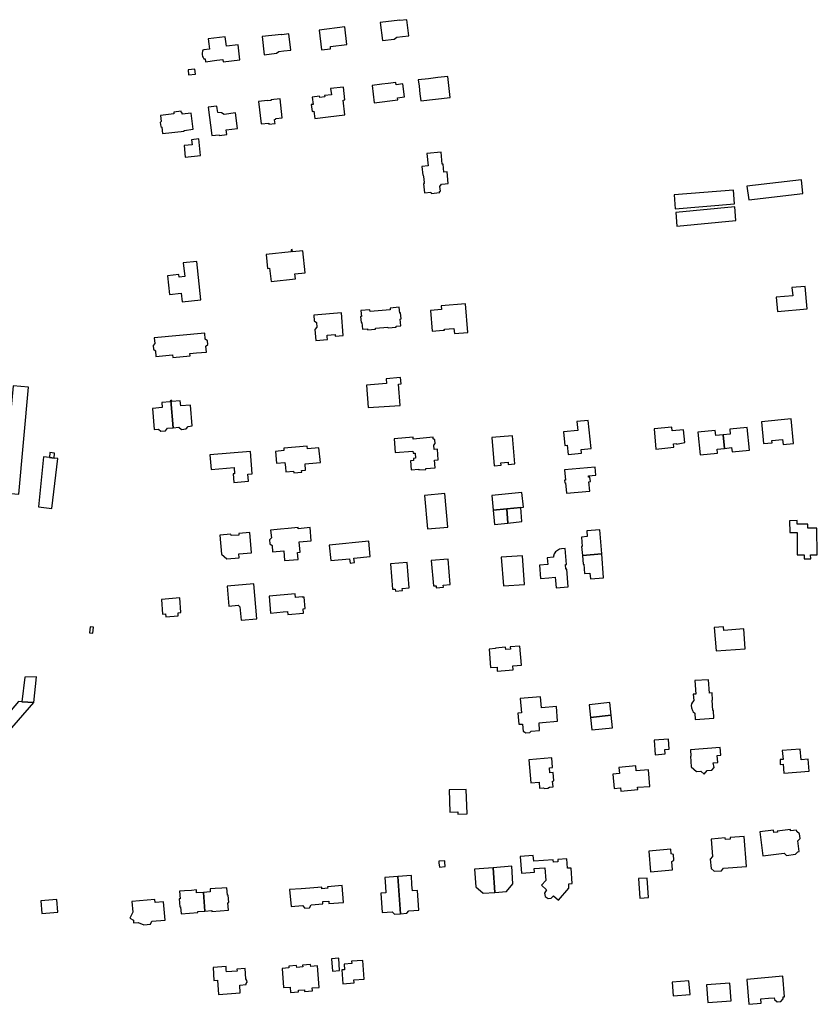
# Model space of a CAD drawing. Units: inches. Extents: x 7494723 to 7506054, y 5795358 to 5803697.
# Drawn here: x 7502328 to 7502732, y 5800074 to 5800573 of the extents above; entities that cross this region are included whole.
import ezdxf

# ---------------------------------------------------------------- set-up
doc = ezdxf.new("R2010")
doc.units = ezdxf.units.IN
doc.header["$MEASUREMENT"] = 0

msp = doc.modelspace()

# ---------------------------------------------------------------- linework, layer by layer
for points in [[(7502479.95, 5800567.42), (7502481.07, 5800557.43), (7502485.77, 5800557.96), (7502485.71, 5800559.15), (7502494.03, 5800560.12), (7502493, 5800569.03), (7502479.95, 5800567.42)], [(7502510.88, 5800571.25), (7502511.96, 5800562.09), (7502517.98, 5800562.82), (7502519.24, 5800563.77), (7502522.19, 5800564.07), (7502525.29, 5800564.47), (7502524.3, 5800572.64), (7502520.74, 5800572.15), (7502520.71, 5800572.4), (7502510.88, 5800571.25)], [(7502420.8, 5800554.98), (7502420.98, 5800554.08), (7502421.26, 5800553.44), (7502421.67, 5800552.82), (7502422.34, 5800552.9), (7502422.52, 5800551.4), (7502428.2, 5800552.08), (7502431.18, 5800552.43), (7502431.31, 5800551.24), (7502439.9, 5800552.26), (7502438.94, 5800559.99), (7502433.04, 5800559.27), (7502432.47, 5800564.04), (7502423.85, 5800563), (7502424.16, 5800560.44), (7502424.49, 5800557.66), (7502421.68, 5800557.36), (7502421.14, 5800557.3), (7502420.99, 5800556.63), (7502420.8, 5800555.68), (7502420.8, 5800554.98)], [(7502460.98, 5800565.18), (7502451.14, 5800564.07), (7502452.18, 5800554.85), (7502458.44, 5800555.64), (7502459.6, 5800556.52), (7502462.01, 5800556.85), (7502465.6, 5800557.27), (7502464.61, 5800565.41), (7502461.01, 5800564.93), (7502460.98, 5800565.18)], [(7502413.61, 5800547.24), (7502413.88, 5800544.74), (7502417.33, 5800545.12), (7502417.09, 5800547.6), (7502413.61, 5800547.24)], [(7502545, 5800543.94), (7502539.99, 5800543.35), (7502535.29, 5800542.79), (7502530.12, 5800542.18), (7502530.5, 5800538.95), (7502530.94, 5800535.16), (7502531.37, 5800531.5), (7502546.21, 5800533.34), (7502545, 5800543.94)], [(7502477.77, 5800522.64), (7502484.46, 5800523.46), (7502492.95, 5800524.5), (7502492.05, 5800531.96), (7502493, 5800532.08), (7502492.22, 5800538.57), (7502485.74, 5800537.77), (7502486.12, 5800534.66), (7502482.68, 5800534.24), (7502482.74, 5800533.64), (7502480.25, 5800533.34), (7502480.18, 5800533.94), (7502476.44, 5800533.48), (7502476.9, 5800529.79), (7502475.92, 5800529.68), (7502476.36, 5800526.21), (7502477.3, 5800526.33), (7502477.77, 5800522.64)], [(7502506.69, 5800539.35), (7502507.73, 5800530.58), (7502519.74, 5800532.04), (7502519.6, 5800533.17), (7502523.06, 5800533.55), (7502522.27, 5800540.16), (7502518.85, 5800539.74), (7502518.72, 5800540.82), (7502514.89, 5800540.36), (7502511.58, 5800539.96), (7502506.69, 5800539.35)], [(7502428.21, 5800528.89), (7502423.82, 5800528.32), (7502425.61, 5800513.99), (7502429.4, 5800514.41), (7502429.45, 5800514.01), (7502433.22, 5800514.47), (7502432.93, 5800516.85), (7502438.59, 5800517.54), (7502437.63, 5800525.44), (7502431.81, 5800524.75), (7502430.6, 5800525.54), (7502428.62, 5800525.64), (7502428.36, 5800527.7), (7502428.21, 5800528.89)], [(7502449.27, 5800531.29), (7502450.57, 5800519.87), (7502454.49, 5800520.32), (7502454.56, 5800519.72), (7502457.64, 5800520.07), (7502457.57, 5800520.72), (7502457.4, 5800522.16), (7502458.05, 5800522.23), (7502458.01, 5800522.58), (7502461.24, 5800522.95), (7502460.15, 5800532.56), (7502455.57, 5800532.05), (7502455.61, 5800531.73), (7502453.85, 5800531.52), (7502453.78, 5800531.83), (7502449.27, 5800531.29)], [(7502400.76, 5800514.98), (7502411.68, 5800516.29), (7502411.64, 5800516.59), (7502416.2, 5800517.18), (7502415.18, 5800525.31), (7502410.72, 5800524.78), (7502410.62, 5800525.58), (7502410.27, 5800525.53), (7502410.17, 5800526.33), (7502406.37, 5800525.84), (7502406.47, 5800525.04), (7502399.65, 5800524.24), (7502400.02, 5800521.14), (7502399.58, 5800520.54), (7502399.82, 5800518.66), (7502400.36, 5800518.28), (7502400.76, 5800514.98)], [(7502412.18, 5800503.09), (7502419.94, 5800503.85), (7502419.11, 5800512.27), (7502415.42, 5800511.91), (7502415.66, 5800509.38), (7502411.6, 5800508.98), (7502412.18, 5800503.09)], [(7502536.54, 5800484.68), (7502540.93, 5800485.14), (7502540.86, 5800485.74), (7502541.28, 5800485.79), (7502541.02, 5800488.19), (7502541.91, 5800489.37), (7502543.66, 5800489.55), (7502545.25, 5800489.72), (7502544.64, 5800495.59), (7502543.07, 5800495.42), (7502542.65, 5800499.54), (7502542.27, 5800499.5), (7502541.63, 5800505.69), (7502534.49, 5800504.95), (7502535.13, 5800498.76), (7502531.88, 5800498.43), (7502532.36, 5800493.92), (7502532.59, 5800493.94), (7502532.67, 5800493.21), (7502532.8, 5800493.22), (7502533.09, 5800490.29), (7502532.95, 5800490.27), (7502533.05, 5800489.56), (7502532.81, 5800489.53), (7502533.27, 5800485.01), (7502536.48, 5800485.34), (7502536.54, 5800484.68)], [(7502724.74, 5800484.67), (7502723.94, 5800491.57), (7502696.3, 5800488.38), (7502697.26, 5800481.5), (7502724.74, 5800484.67)], [(7502660.07, 5800476.99), (7502690.03, 5800479.44), (7502689.52, 5800486.4), (7502659.61, 5800483.96), (7502660.07, 5800476.99)], [(7502660.94, 5800468.2), (7502690.84, 5800471.01), (7502690.31, 5800477.94), (7502660.4, 5800475.13), (7502660.94, 5800468.2)], [(7502453.22, 5800453.83), (7502453.9, 5800446.76), (7502454.9, 5800446.85), (7502455.62, 5800440.24), (7502467.92, 5800441.46), (7502467.65, 5800443.97), (7502472.81, 5800444.48), (7502471.7, 5800455.69), (7502466.48, 5800455.16), (7502466.38, 5800456.28), (7502465.74, 5800456.21), (7502465.83, 5800455.09), (7502453.22, 5800453.83)], [(7502403.3, 5800443.04), (7502404.25, 5800433.57), (7502410.15, 5800434.23), (7502410.67, 5800429.91), (7502420.06, 5800430.93), (7502418.02, 5800450.34), (7502411.22, 5800449.62), (7502411.99, 5800442.74), (7502409.12, 5800442.31), (7502408.94, 5800443.66), (7502403.3, 5800443.04)], [(7502725.81, 5800437.67), (7502719.14, 5800437.09), (7502719.56, 5800432.91), (7502711.19, 5800432.19), (7502711.81, 5800424.96), (7502726.82, 5800426.25), (7502725.81, 5800437.67)], [(7502536.21, 5800425.43), (7502537.12, 5800415.03), (7502542.67, 5800415.5), (7502543.34, 5800415.56), (7502543.3, 5800415.96), (7502548.15, 5800416.37), (7502548.36, 5800413.79), (7502555.21, 5800414.38), (7502554, 5800428.92), (7502541.61, 5800427.84), (7502541.77, 5800425.91), (7502536.21, 5800425.43)], [(7502491.21, 5800424.25), (7502477.21, 5800423.09), (7502477.43, 5800420.32), (7502478.53, 5800419.39), (7502478.76, 5800416.97), (7502477.84, 5800415.88), (7502478.32, 5800410.33), (7502484.1, 5800410.85), (7502483.99, 5800412.2), (7502483.92, 5800413.07), (7502488.03, 5800413.38), (7502488.09, 5800412.49), (7502492.15, 5800412.82), (7502491.21, 5800424.25)], [(7502501.07, 5800425.41), (7502501.3, 5800422.49), (7502500.88, 5800422.41), (7502501.17, 5800419.38), (7502501.57, 5800419.42), (7502501.91, 5800415.99), (7502504.39, 5800416.18), (7502504.41, 5800415.71), (7502508.48, 5800416.1), (7502508.47, 5800416.55), (7502514.78, 5800417.09), (7502514.8, 5800416.65), (7502518.88, 5800417.01), (7502518.89, 5800417.49), (7502521.29, 5800417.74), (7502521.02, 5800421.17), (7502521.43, 5800421.25), (7502521.16, 5800424.25), (7502520.76, 5800424.21), (7502520.45, 5800427.14), (7502515.87, 5800426.74), (7502515.96, 5800425.84), (7502505.71, 5800424.92), (7502505.62, 5800425.8), (7502501.07, 5800425.41)], [(7502397.37, 5800402.24), (7502402.42, 5800402.68), (7502405.8, 5800402.97), (7502405.9, 5800401.74), (7502414.65, 5800402.5), (7502414.54, 5800403.74), (7502417.88, 5800404.03), (7502422.92, 5800404.47), (7502422.65, 5800407.39), (7502423.56, 5800408.36), (7502423.4, 5800410.2), (7502422.32, 5800411.02), (7502422.05, 5800413.95), (7502396.52, 5800411.68), (7502396.78, 5800408.73), (7502395.94, 5800407.83), (7502396.11, 5800405.96), (7502397.11, 5800405.16), (7502397.37, 5800402.24)], [(7502520.99, 5800377.43), (7502520.11, 5800388.23), (7502521.39, 5800388.33), (7502521.13, 5800391.54), (7502513.84, 5800390.94), (7502514.04, 5800388.52), (7502503.86, 5800387.69), (7502504.78, 5800376.42), (7502520.99, 5800377.43)], [(7502320.16, 5800333.25), (7502327.94, 5800332.48), (7502332.96, 5800386.64), (7502325.18, 5800387.36), (7502320.16, 5800333.25)], [(7502404.95, 5800379.88), (7502404.49, 5800379.84), (7502404.54, 5800379.32), (7502400.3, 5800378.95), (7502400.56, 5800376.36), (7502395.61, 5800375.91), (7502396.55, 5800365.33), (7502398.6, 5800365.5), (7502399.92, 5800364.4), (7502402.19, 5800364.61), (7502403.28, 5800365.92), (7502406.16, 5800366.18), (7502404.95, 5800379.88)], [(7502414.83, 5800377.65), (7502409.9, 5800377.2), (7502409.68, 5800379.8), (7502405.44, 5800379.42), (7502405.41, 5800379.92), (7502404.95, 5800379.88), (7502406.16, 5800366.18), (7502409.02, 5800366.43), (7502410.34, 5800365.34), (7502412.62, 5800365.54), (7502413.73, 5800366.86), (7502415.76, 5800367.05), (7502414.83, 5800377.65)], [(7502605.92, 5800352.64), (7502612.67, 5800353.3), (7502612.44, 5800355.23), (7502617.52, 5800355.64), (7502616.12, 5800369.8), (7502610.36, 5800369.29), (7502610.76, 5800364.77), (7502603.57, 5800364.14), (7502604.24, 5800357.25), (7502605.44, 5800357.38), (7502605.92, 5800352.64)], [(7502718.78, 5800370.65), (7502703.72, 5800369.22), (7502704.78, 5800358.11), (7502709.15, 5800358.55), (7502709.02, 5800359.66), (7502714.44, 5800360.16), (7502714.66, 5800357.67), (7502719.98, 5800358.19), (7502718.78, 5800370.65)], [(7502649.38, 5800365.62), (7502650.35, 5800355.4), (7502659.35, 5800356.26), (7502659.15, 5800358.05), (7502660.75, 5800358.21), (7502660.8, 5800357.8), (7502664.97, 5800358.61), (7502664.31, 5800365.18), (7502658.52, 5800364.6), (7502658.34, 5800366.39), (7502649.38, 5800365.62)], [(7502671.58, 5800363.93), (7502672.69, 5800352.39), (7502681.49, 5800353.26), (7502681.29, 5800355.32), (7502684.97, 5800355.73), (7502684.31, 5800362.62), (7502680.61, 5800362.24), (7502680.36, 5800364.73), (7502671.58, 5800363.93)], [(7502687.72, 5800365.46), (7502687.97, 5800362.98), (7502684.31, 5800362.62), (7502684.97, 5800355.73), (7502688.65, 5800356.13), (7502688.86, 5800353.92), (7502697.62, 5800354.77), (7502696.51, 5800366.3), (7502687.72, 5800365.46)], [(7502517.91, 5800360.53), (7502518.49, 5800353.58), (7502527.33, 5800354.32), (7502527.44, 5800353.22), (7502528.46, 5800353.29), (7502528.64, 5800350.7), (7502527.64, 5800350.62), (7502527.73, 5800349.53), (7502526.17, 5800349.41), (7502526.55, 5800344.91), (7502530.41, 5800345.22), (7502530.46, 5800344.8), (7502533.95, 5800345.07), (7502533.91, 5800345.52), (7502538.57, 5800345.86), (7502538.27, 5800349.8), (7502540.24, 5800349.97), (7502539.79, 5800355.37), (7502538.15, 5800355.23), (7502537.98, 5800357.42), (7502538.6, 5800358.12), (7502538.4, 5800359.97), (7502537.7, 5800360.62), (7502537.64, 5800361.38), (7502527.5, 5800360.43), (7502527.43, 5800361.33), (7502517.91, 5800360.53)], [(7502579, 5800347.84), (7502577.82, 5800362.15), (7502567.38, 5800361.29), (7502568.56, 5800346.92), (7502571.97, 5800347.22), (7502571.87, 5800348.42), (7502575.5, 5800348.73), (7502575.6, 5800347.54), (7502579, 5800347.84)], [(7502424.72, 5800352.47), (7502425.37, 5800345.08), (7502436.93, 5800346.02), (7502437.2, 5800342.83), (7502436.42, 5800342.77), (7502436.78, 5800338.48), (7502444.23, 5800339.11), (7502443.91, 5800342.67), (7502446.14, 5800342.84), (7502445.22, 5800354.09), (7502424.72, 5800352.47)], [(7502462.01, 5800355.79), (7502462.1, 5800354.59), (7502457.88, 5800354.19), (7502458.43, 5800348.21), (7502462.62, 5800348.59), (7502462.84, 5800346.15), (7502463.06, 5800343.86), (7502467.02, 5800344.23), (7502467.1, 5800343.33), (7502471.14, 5800343.7), (7502471.06, 5800344.56), (7502473.08, 5800344.76), (7502472.81, 5800347.85), (7502474.7, 5800348.02), (7502480.55, 5800348.56), (7502479.72, 5800356.06), (7502474.02, 5800355.57), (7502473.91, 5800356.86), (7502462.01, 5800355.79)], [(7502340.46, 5800351.42), (7502337.9, 5800326.15), (7502344.76, 5800325.36), (7502347.67, 5800350.59), (7502345.82, 5800350.83), (7502343.5, 5800351.07), (7502340.46, 5800351.42)], [(7502343.5, 5800351.07), (7502345.82, 5800350.83), (7502346.09, 5800353.37), (7502343.71, 5800353.62), (7502343.5, 5800351.07)], [(7502605.05, 5800333.1), (7502616.84, 5800334.09), (7502616.46, 5800338.87), (7502617.15, 5800338.94), (7502616.96, 5800341.16), (7502616.29, 5800341.1), (7502616.24, 5800341.78), (7502619.85, 5800342.08), (7502619.51, 5800346.16), (7502604.11, 5800344.87), (7502604.52, 5800339.7), (7502604.16, 5800339.66), (7502604.26, 5800338.32), (7502604.63, 5800338.34), (7502605.05, 5800333.1)], [(7502534.83, 5800314.96), (7502545.04, 5800315.87), (7502543.53, 5800332.84), (7502533.32, 5800331.92), (7502534.83, 5800314.96)], [(7502568.02, 5800324.41), (7502574.82, 5800325.08), (7502581.93, 5800325.78), (7502583.31, 5800325.92), (7502582.56, 5800333.42), (7502567.24, 5800331.91), (7502568.02, 5800324.41)], [(7502575.41, 5800317.9), (7502574.82, 5800325.08), (7502568.02, 5800324.41), (7502568.61, 5800317.23), (7502575.41, 5800317.9)], [(7502582.51, 5800318.69), (7502581.93, 5800325.78), (7502574.82, 5800325.08), (7502575.41, 5800317.9), (7502582.51, 5800318.69)], [(7502721.74, 5800317.39), (7502721.72, 5800319.24), (7502717.92, 5800319.12), (7502718, 5800313.12), (7502721.78, 5800313.15), (7502721.87, 5800301.86), (7502725.3, 5800301.82), (7502725.35, 5800299.82), (7502728.66, 5800299.79), (7502728.62, 5800301.8), (7502731.98, 5800301.87), (7502731.69, 5800315.37), (7502727.11, 5800315.34), (7502727.11, 5800317.39), (7502721.74, 5800317.39)], [(7502455.39, 5800314.4), (7502455.76, 5800310.49), (7502454.83, 5800309.39), (7502455.01, 5800307.44), (7502456.1, 5800306.53), (7502456.35, 5800303.32), (7502462.13, 5800303.9), (7502462.5, 5800298.92), (7502469.39, 5800299.54), (7502469.03, 5800303.11), (7502470.37, 5800303.2), (7502469.88, 5800308.46), (7502475.95, 5800309), (7502475.36, 5800315.61), (7502469.34, 5800315.06), (7502469.3, 5800315.6), (7502464.22, 5800315.16), (7502460.44, 5800314.83), (7502455.39, 5800314.4)], [(7502615.3, 5800313.97), (7502615.48, 5800311.13), (7502612.68, 5800310.85), (7502613.09, 5800306.08), (7502612.75, 5800306.06), (7502613.22, 5800301.48), (7502622.98, 5800302.28), (7502622.02, 5800314.53), (7502615.3, 5800313.97)], [(7502429.71, 5800311.84), (7502430.47, 5800302.17), (7502433.29, 5800299.75), (7502439.46, 5800300.25), (7502439.29, 5800302.34), (7502445.71, 5800302.88), (7502444.88, 5800313.07), (7502439.32, 5800312.62), (7502439.39, 5800311.82), (7502435.36, 5800311.55), (7502435.26, 5800312.3), (7502429.71, 5800311.84)], [(7502505.84, 5800300.94), (7502505.06, 5800308.74), (7502485.1, 5800306.66), (7502485.92, 5800298.9), (7502495.27, 5800299.88), (7502495.56, 5800297.68), (7502497.79, 5800297.9), (7502497.57, 5800300.11), (7502505.84, 5800300.94)], [(7502604.41, 5800304.98), (7502602.64, 5800304.86), (7502601.54, 5800304.66), (7502600.49, 5800304.11), (7502599.57, 5800303.34), (7502598.9, 5800302.28), (7502598.55, 5800301.18), (7502598.59, 5800300.67), (7502595.35, 5800300.39), (7502595.63, 5800297), (7502591.37, 5800296.64), (7502591.94, 5800289.92), (7502596.23, 5800290.28), (7502599.42, 5800290.52), (7502599.54, 5800288.91), (7502599.83, 5800285.16), (7502605.93, 5800285.63), (7502605.22, 5800294.68), (7502604.7, 5800294.64), (7502604.52, 5800296.95), (7502605.04, 5800296.99), (7502604.41, 5800304.98)], [(7502536.68, 5800298.92), (7502537.72, 5800286.09), (7502539.16, 5800286.2), (7502539.22, 5800285.2), (7502542.81, 5800285.48), (7502542.73, 5800286.49), (7502546.26, 5800286.78), (7502545.2, 5800299.61), (7502536.68, 5800298.92)], [(7502572.04, 5800300.62), (7502573.24, 5800286.08), (7502583.84, 5800286.87), (7502582.76, 5800301.4), (7502572.04, 5800300.62)], [(7502613.22, 5800301.48), (7502613.51, 5800297.05), (7502613.84, 5800297.08), (7502614.24, 5800292.33), (7502616.91, 5800292.55), (7502617.15, 5800289.68), (7502623.86, 5800290.2), (7502622.98, 5800302.28), (7502613.22, 5800301.48)], [(7502515.98, 5800297.27), (7502517.03, 5800284.47), (7502518.44, 5800284.53), (7502518.52, 5800283.52), (7502522.09, 5800283.83), (7502522.02, 5800284.84), (7502525.57, 5800285.1), (7502524.5, 5800297.96), (7502515.98, 5800297.27)], [(7502448.47, 5800269.48), (7502446.89, 5800287.15), (7502433.33, 5800285.98), (7502434.21, 5800275.95), (7502438.94, 5800276.34), (7502439.88, 5800275.46), (7502440.5, 5800268.81), (7502448.47, 5800269.48)], [(7502400.12, 5800279.24), (7502400.74, 5800271.88), (7502402.22, 5800271.96), (7502402.34, 5800270.42), (7502408.67, 5800271), (7502408.57, 5800272.53), (7502410.01, 5800272.66), (7502409.39, 5800280.01), (7502400.12, 5800279.24)], [(7502454.6, 5800281.01), (7502455.35, 5800272.31), (7502461.78, 5800272.95), (7502463.92, 5800273.16), (7502464.05, 5800271.67), (7502472.02, 5800272.27), (7502471.85, 5800274.56), (7502472.85, 5800274.66), (7502472.34, 5800280.48), (7502471.36, 5800280.4), (7502471.34, 5800280.59), (7502467.91, 5800280.25), (7502467.76, 5800282.09), (7502454.6, 5800281.01)], [(7502364.17, 5800265.4), (7502363.82, 5800262.44), (7502365.48, 5800262.27), (7502365.85, 5800265.25), (7502364.17, 5800265.4)], [(7502695.55, 5800254.32), (7502694.8, 5800264.44), (7502684.72, 5800263.54), (7502684.56, 5800265.44), (7502679.84, 5800265.01), (7502680.76, 5800253.22), (7502695.55, 5800254.32)], [(7502578.16, 5800243.62), (7502578, 5800245.71), (7502582.24, 5800246.03), (7502581.51, 5800255.64), (7502576.65, 5800255.26), (7502576.74, 5800254.08), (7502574.33, 5800253.9), (7502574.24, 5800255.08), (7502569.19, 5800254.7), (7502569.21, 5800254.39), (7502565.92, 5800254.14), (7502566.61, 5800244.84), (7502569.93, 5800245.08), (7502570.08, 5800243.03), (7502578.16, 5800243.62)], [(7502331.11, 5800240.03), (7502329.59, 5800227.5), (7502335.61, 5800227.2), (7502337.01, 5800240.09), (7502331.11, 5800240.03)], [(7502670.19, 5800218.55), (7502679.68, 5800219.25), (7502679.43, 5800223.02), (7502679.12, 5800223), (7502678.71, 5800228.24), (7502679.01, 5800228.27), (7502678.76, 5800232.02), (7502677.37, 5800231.93), (7502676.92, 5800238.66), (7502670.08, 5800238.18), (7502670.55, 5800231.41), (7502669.24, 5800231.32), (7502669.45, 5800228.15), (7502668.89, 5800227.38), (7502668.38, 5800226.38), (7502668.19, 5800225.65), (7502668.27, 5800224.43), (7502668.76, 5800223.09), (7502669.23, 5800222.44), (7502669.94, 5800221.77), (7502670.19, 5800218.55)], [(7502582.78, 5800216.22), (7502583.09, 5800212.4), (7502583.54, 5800212.42), (7502584.49, 5800211.71), (7502586.57, 5800211.87), (7502587.19, 5800212.62), (7502591.5, 5800213.04), (7502591.19, 5800216.87), (7502592.92, 5800217.02), (7502600.55, 5800217.63), (7502599.97, 5800225.08), (7502592.44, 5800224.51), (7502591.97, 5800230.05), (7502581.71, 5800229.22), (7502582.31, 5800221.84), (7502580.53, 5800221.7), (7502581, 5800216.09), (7502582.78, 5800216.22)], [(7502327.91, 5800227.65), (7502304.45, 5800200.18), (7502308.78, 5800196.49), (7502335.61, 5800227.2), (7502329.59, 5800227.5), (7502327.91, 5800227.65)], [(7502616.52, 5800226.02), (7502617.19, 5800219.56), (7502627.75, 5800220.65), (7502626.97, 5800227.1), (7502616.52, 5800226.02)], [(7502627.75, 5800220.65), (7502617.19, 5800219.56), (7502617.89, 5800213.25), (7502628.4, 5800214.34), (7502627.75, 5800220.65)], [(7502656.67, 5800208.59), (7502649.41, 5800208.02), (7502649.98, 5800200.7), (7502655.01, 5800201.11), (7502654.86, 5800203.35), (7502657.07, 5800203.53), (7502656.67, 5800208.59)], [(7502667.81, 5800203.23), (7502668.06, 5800199.94), (7502667.76, 5800199.92), (7502668.16, 5800194.58), (7502670.92, 5800192.24), (7502673.06, 5800192.41), (7502674.79, 5800190.89), (7502676.25, 5800192.66), (7502678.54, 5800192.83), (7502679.73, 5800194.24), (7502679.29, 5800196.6), (7502681.65, 5800196.71), (7502681.36, 5800200.27), (7502683.17, 5800200.42), (7502682.84, 5800204.4), (7502667.81, 5800203.23)], [(7502714.27, 5800202.76), (7502714.63, 5800198.37), (7502713.13, 5800198.25), (7502713.19, 5800195.8), (7502714.69, 5800195.92), (7502715.07, 5800191.44), (7502727.87, 5800192.42), (7502727.4, 5800198.46), (7502723.82, 5800198.16), (7502723.37, 5800203.5), (7502714.27, 5800202.76)], [(7502586, 5800198.05), (7502586.98, 5800186.5), (7502591.2, 5800186.86), (7502591.45, 5800183.81), (7502593.3, 5800183.99), (7502594.16, 5800183.66), (7502595.58, 5800183.74), (7502596.41, 5800184.3), (7502598.3, 5800184.45), (7502598.07, 5800187.36), (7502598.67, 5800187.41), (7502598.29, 5800191.68), (7502596.72, 5800191.54), (7502596.51, 5800194.13), (7502598.06, 5800194.27), (7502597.63, 5800199.09), (7502586, 5800198.05)], [(7502640.11, 5800195.05), (7502631.59, 5800194.32), (7502631.86, 5800191.19), (7502628.57, 5800190.91), (7502629.18, 5800183.69), (7502632.45, 5800183.93), (7502632.56, 5800182.32), (7502641.16, 5800183.06), (7502641.06, 5800184.21), (7502647.24, 5800184.7), (7502646.51, 5800193.05), (7502640.33, 5800192.52), (7502640.11, 5800195.05)], [(7502545.72, 5800182.87), (7502546.1, 5800171.69), (7502550.13, 5800171.82), (7502550.18, 5800170.54), (7502554.77, 5800170.72), (7502554.35, 5800183.19), (7502545.72, 5800182.87)], [(7502722.82, 5800151.72), (7502722.17, 5800157.05), (7502723.23, 5800158.37), (7502722.97, 5800160.68), (7502721.6, 5800161.79), (7502721.48, 5800162.61), (7502718.49, 5800162.25), (7502718.42, 5800162.83), (7502711.72, 5800162.02), (7502711.78, 5800161.49), (7502709.93, 5800161.28), (7502709.81, 5800162.51), (7502702.85, 5800161.65), (7502704.34, 5800149.49), (7502715.14, 5800150.81), (7502716.42, 5800149.76), (7502721.01, 5800150.3), (7502722.06, 5800151.63), (7502722.82, 5800151.72)], [(7502678.27, 5800158.05), (7502678.96, 5800149.16), (7502677.86, 5800147.88), (7502678.23, 5800143.07), (7502679.82, 5800141.73), (7502683.48, 5800142), (7502684.56, 5800143.26), (7502696.15, 5800144.14), (7502694.97, 5800159.36), (7502687.87, 5800158.82), (7502687.94, 5800157.92), (7502685.51, 5800157.76), (7502685.42, 5800158.62), (7502678.27, 5800158.05)], [(7502581.58, 5800149.2), (7502582.24, 5800140.74), (7502588.94, 5800141.27), (7502588.78, 5800143.11), (7502594.14, 5800143.45), (7502594.62, 5800137.1), (7502592.41, 5800134.7), (7502594.96, 5800132.38), (7502593.95, 5800130.59), (7502594.38, 5800128.91), (7502595.79, 5800127.98), (7502597.26, 5800128.16), (7502598.54, 5800129.37), (7502601.07, 5800127.18), (7502606.3, 5800133.26), (7502606.23, 5800135.36), (7502607.97, 5800135.5), (7502607.4, 5800143.35), (7502605.63, 5800143.24), (7502605.24, 5800147.95), (7502600.64, 5800147.62), (7502600.71, 5800146.57), (7502598.46, 5800146.4), (7502598.39, 5800147.47), (7502588.52, 5800146.77), (7502588.23, 5800149.72), (7502581.58, 5800149.2)], [(7502646.8, 5800151.97), (7502647.57, 5800141.49), (7502658.65, 5800142.4), (7502658.3, 5800146.66), (7502659.37, 5800147.37), (7502659.2, 5800150.17), (7502658.11, 5800150.63), (7502657.92, 5800152.87), (7502646.8, 5800151.97)], [(7502540.5, 5800146.84), (7502540.52, 5800146.07), (7502540.77, 5800143.86), (7502543.78, 5800144.08), (7502543.51, 5800146.36), (7502543.49, 5800147.06), (7502540.5, 5800146.84)], [(7502558.49, 5800142.86), (7502559.19, 5800133.9), (7502562.97, 5800130.64), (7502568.88, 5800131), (7502567.99, 5800143.51), (7502558.49, 5800142.86)], [(7502567.99, 5800143.51), (7502568.88, 5800131), (7502574.77, 5800131.51), (7502578.01, 5800135.33), (7502577.36, 5800144.26), (7502567.99, 5800143.51)], [(7502513.2, 5800138.61), (7502513.52, 5800133.94), (7502513.73, 5800130.79), (7502511.16, 5800130.6), (7502511.87, 5800120.82), (7502516.82, 5800121.18), (7502518.14, 5800120.05), (7502521.06, 5800120.26), (7502519.75, 5800139.06), (7502513.2, 5800138.61)], [(7502519.75, 5800139.06), (7502521.06, 5800120.26), (7502524.32, 5800120.49), (7502525.4, 5800121.76), (7502530.37, 5800122.09), (7502529.72, 5800131.92), (7502527.13, 5800131.76), (7502526.91, 5800134.93), (7502526.59, 5800139.54), (7502519.75, 5800139.06)], [(7502641.45, 5800138.05), (7502642.2, 5800128.06), (7502646.54, 5800128.39), (7502645.85, 5800138.31), (7502641.45, 5800138.05)], [(7502409.28, 5800131.6), (7502409.58, 5800127.77), (7502409.13, 5800127.73), (7502409.46, 5800123.7), (7502409.88, 5800123.73), (7502410.17, 5800120.22), (7502418.63, 5800120.91), (7502418.6, 5800121.29), (7502422.16, 5800121.58), (7502421.39, 5800131.04), (7502417.98, 5800130.78), (7502417.86, 5800132.28), (7502415.39, 5800132.08), (7502411.82, 5800131.8), (7502409.28, 5800131.6)], [(7502421.39, 5800131.04), (7502422.16, 5800121.58), (7502425.66, 5800121.86), (7502425.7, 5800121.34), (7502434.13, 5800122.01), (7502433.83, 5800125.84), (7502434.33, 5800125.89), (7502433.97, 5800129.66), (7502433.59, 5800129.62), (7502433.23, 5800133.41), (7502430.65, 5800133.23), (7502427.33, 5800132.99), (7502424.77, 5800132.81), (7502424.89, 5800131.31), (7502421.39, 5800131.04)], [(7502464.99, 5800132.44), (7502465.72, 5800123.89), (7502471.58, 5800124.42), (7502472.66, 5800122.98), (7502474.99, 5800123.21), (7502475.94, 5800124.75), (7502481.89, 5800125.17), (7502481.8, 5800126.42), (7502484.78, 5800126.65), (7502484.87, 5800125.41), (7502492.31, 5800125.97), (7502491.67, 5800134.51), (7502484.24, 5800133.93), (7502484.31, 5800133.1), (7502481.32, 5800132.85), (7502481.27, 5800133.7), (7502475.29, 5800133.24), (7502470.78, 5800132.89), (7502464.99, 5800132.44)], [(7502347.8, 5800120.96), (7502347.31, 5800127.47), (7502339.12, 5800126.83), (7502339.63, 5800120.32), (7502347.8, 5800120.96)], [(7502401.19, 5800126.33), (7502397.01, 5800125.98), (7502396.88, 5800127.48), (7502385.16, 5800126.51), (7502385.61, 5800121.08), (7502384.12, 5800118), (7502385.94, 5800117.06), (7502386.05, 5800115.7), (7502388.41, 5800115.89), (7502391.22, 5800114.62), (7502394.56, 5800114.89), (7502395.26, 5800116.46), (7502401.96, 5800117.01), (7502401.19, 5800126.33)], [(7502486.27, 5800097.49), (7502486.73, 5800091.23), (7502490.32, 5800091.49), (7502489.83, 5800097.77), (7502486.27, 5800097.49)], [(7502502.1, 5800096.63), (7502496.34, 5800096.2), (7502496.41, 5800095.06), (7502492.58, 5800094.78), (7502492.77, 5800091.89), (7502491.38, 5800091.78), (7502491.89, 5800084.84), (7502497.58, 5800085.25), (7502497.51, 5800086.73), (7502502.76, 5800087.11), (7502502.1, 5800096.63)], [(7502426.25, 5800093.1), (7502426.74, 5800086.53), (7502428.5, 5800086.64), (7502429.07, 5800079.36), (7502440.07, 5800080.15), (7502439.78, 5800084.14), (7502443.05, 5800084.37), (7502443.01, 5800084.91), (7502443.59, 5800085.67), (7502443.44, 5800086.52), (7502442.85, 5800087.35), (7502442.46, 5800092.47), (7502438.36, 5800092.21), (7502438.42, 5800091.21), (7502433.07, 5800090.79), (7502432.98, 5800091.87), (7502432.85, 5800093.59), (7502426.25, 5800093.1)], [(7502461.17, 5800092.56), (7502461.85, 5800082.91), (7502465.32, 5800083.16), (7502465.51, 5800080.39), (7502469.48, 5800080.67), (7502469.42, 5800081.54), (7502472.46, 5800081.75), (7502472.52, 5800080.89), (7502476.56, 5800081.17), (7502476.45, 5800082.68), (7502479.92, 5800082.93), (7502479.15, 5800093.83), (7502475.67, 5800093.58), (7502475.61, 5800094.53), (7502471.57, 5800094.24), (7502471.64, 5800093.3), (7502468.6, 5800093.08), (7502468.54, 5800094.03), (7502464.56, 5800093.75), (7502464.64, 5800092.8), (7502461.17, 5800092.56)], [(7502658.52, 5800085.58), (7502659.13, 5800078.67), (7502667.6, 5800079.42), (7502666.96, 5800086.32), (7502658.52, 5800085.58)], [(7502687.68, 5800085.12), (7502675.92, 5800084.24), (7502676.67, 5800075.26), (7502688.42, 5800076.23), (7502687.68, 5800085.12)], [(7502697.42, 5800074.41), (7502703.65, 5800074.97), (7502703.49, 5800077.17), (7502707.26, 5800077.51), (7502710.17, 5800077.76), (7502710.26, 5800076.81), (7502711.67, 5800075.61), (7502713.53, 5800075.76), (7502714.71, 5800077.17), (7502714.66, 5800078.13), (7502715.41, 5800078.21), (7502714.5, 5800088.63), (7502696.32, 5800087.03), (7502697.42, 5800074.41)]]:
    msp.add_lwpolyline(points, close=True)

doc.saveas('drawing.dxf')
